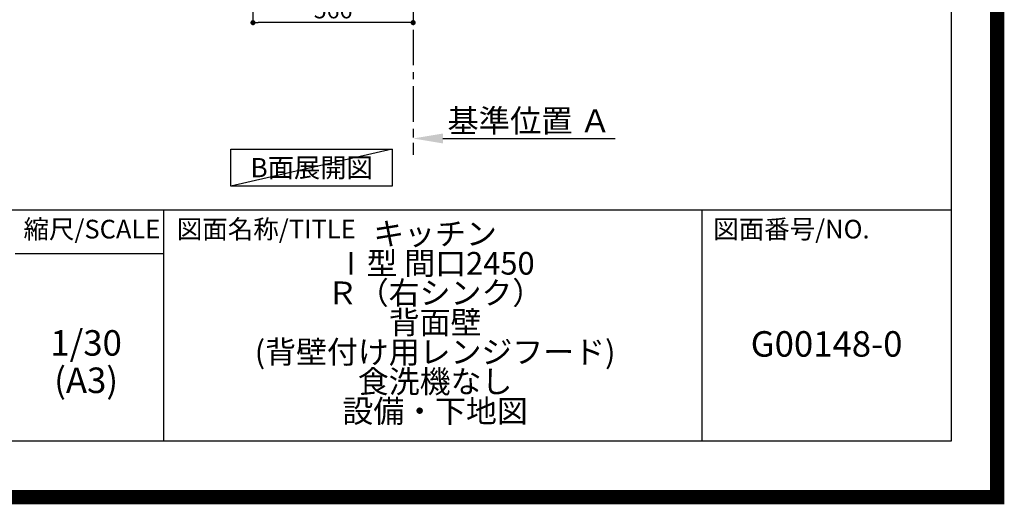
# Model space of a CAD drawing. Extents: x 27948 to 54421, y -13 to 8857.
# Drawn here: x 50943 to 54421, y -13 to 1698 of the extents above; entities that cross this region are included whole.
import ezdxf

# ---------------------------------------------------------------- set-up
doc = ezdxf.new("R2010")
doc.units = 0
doc.header["$LTSCALE"] = 50
doc.header["$MEASUREMENT"] = 0
doc.linetypes.add('CENTER', pattern=[2, 1.25, -0.25, 0.25, -0.25])
doc.layers.get('0').update_dxf_attribs({"linetype": 'CONTINUOUS'})
doc.layers.get('DEFPOINTS').update_dxf_attribs({"color": 146, "linetype": 'CONTINUOUS'})
for name, color, linetype in [('111-壁仕上', 3, 'CONTINUOUS'), ('160-文字', 254, 'CONTINUOUS'), ('166-寸法B', 11, 'CONTINUOUS'), ('190-図面外枠', 5, 'CONTINUOUS'), ('191-図面内枠', 4, 'CONTINUOUS')]:
    doc.layers.add(name, color=color, linetype=linetype)
doc.styles.add('KH001', font='txt')
doc.dimstyles.new('KH1xx030', dxfattribs={"dimscale": 30, "dimtxt": 2, "dimasz": 0.6, "dimexe": 0.3, "dimexo": 1.2, "dimgap": 0.5, "dimtad": 3, "dimdec": 1, "dimdsep": 46, "dimlunit": 6, "dimtxsty": 'KH001', "dimblk": 'DOT', "dimcen": 1, "dimdle": 1, "dimclrd": 256, "dimclre": 256, "dimclrt": 256, "dimadec": 0, "dimazin": 0, "dimtfac": 1, "dimtdec": 1, "dimtix": 1, "dimtmove": 2, "dimatfit": 3, "dimldrblk": 'CLOSEDBLANK', "dimfxl": 1, "dimtolj": 1, "dimtzin": 0, "dimlwd": -1, "dimlwe": -1, "dimarcsym": 0})

# ---------------------------------------------------------------- blocks, each defined once
blk = doc.blocks.new('A$C5D946DDC')
at = {"layer": '190-図面外枠'}
for p, q in [((20519, 14349.3), (20519, 350.7)), ((20519, 350.7), (271, 350.7))]:
    blk.add_line(p, q, dxfattribs=at)
at = {"layer": 'DEFPOINTS'}
blk.add_lwpolyline([(0, 0), (20790, 0), (20790, 14700), (0, 14700)], close=True, dxfattribs=at)
blk = doc.blocks.new('_Dot')
at = {"color": 0, "linetype": 'ByBlock', "lineweight": -2}
blk.add_line((-0.5, 0), (-1, 0), dxfattribs=at)
at = {"color": 0, "linetype": 'ByBlock', "const_width": 0.5}
blk.add_lwpolyline([(-0.25, 0, 1), (0.25, 0, 1)], format="xyb", close=True, dxfattribs=at)
blk = doc.blocks.new('*D258')
at = {"layer": '166-寸法B', "transparency": 16777216}
for p, q in [((51766.9, 2027), (51766.9, 1679)), ((52332.9, 2027), (52332.9, 1679)), ((52314.9, 1688), (51784.9, 1688))]:
    blk.add_line(p, q, dxfattribs=at)
at = {"layer": 'DEFPOINTS', "color": 0, "transparency": 16777216}
for p in [(51766.9, 2063), (52332.9, 2063), (51766.9, 1688)]:
    blk.add_point(p, dxfattribs=at)
at = {"layer": '166-寸法B', "transparency": 16777216, "xscale": 18, "yscale": 18, "zscale": 18, "rotation": 180}
blk.add_blockref('_Dot', (51766.9, 1688), dxfattribs=at)
at = {"layer": '166-寸法B', "transparency": 16777216, "xscale": 18, "yscale": 18, "zscale": 18}
blk.add_blockref('_Dot', (52332.9, 1688), dxfattribs=at)
at = {"layer": '166-寸法B', "transparency": 16777216, "insert": (52049.9, 1733), "char_height": 60, "attachment_point": 5, "style": 'KH001'}
blk.add_mtext('\\A1;566', dxfattribs=at)
blk = doc.blocks.new('_ClosedBlank')
at = {"color": 0, "linetype": 'ByBlock', "lineweight": -2}
for p, q in [((-1, 0.167), (0, 0)), ((-1, 0.167), (-1, -0.167)), ((0, 0), (-1, -0.167))]:
    blk.add_line(p, q, dxfattribs=at)
blk = doc.blocks.new('*D259')
at = {"layer": '166-寸法B', "transparency": 16777216}
for p, q in [((52332.9, 1308.8), (52332.9, 1281.8)), ((52437.9, 1278.8), (53046.3, 1278.8))]:
    blk.add_line(p, q, dxfattribs=at)
blk.add_solid([(52437.9, 1296.3), (52437.9, 1261.3), (52332.9, 1278.8)], dxfattribs=at)
at = {"layer": 'DEFPOINTS', "color": 0, "transparency": 16777216}
for p in [(52332.9, 1278.8), (53037.3, 1278.8), (53037.3, 1191.2)]:
    blk.add_point(p, dxfattribs=at)
at = {"layer": '166-寸法B', "transparency": 16777216, "insert": (52742.6, 1341.3), "char_height": 81, "attachment_point": 5, "style": 'KH001'}
blk.add_mtext('\\A1;基準位置 Ａ', dxfattribs=at)
blk = doc.blocks.new('_None')

msp = doc.modelspace()

# ---------------------------------------------------------------- linework, layer by layer
at = {"layer": '111-壁仕上', "color": 253, "linetype": 'CENTER', "ltscale": 2}
msp.add_line((52332.95, 2063.05), (52332.95, 1221.29), dxfattribs=at)
at = {"layer": '160-文字'}
msp.add_lwpolyline([(51689.14, 1241.05), (52259.17, 1241.05), (52259.17, 1110.62), (51689.14, 1110.62)], close=True, dxfattribs=at)
at = {"layer": '191-図面内枠'}
for p, q in [((42084.55, 1027.33), (54233.37, 1027.33)), ((51451.06, 1027.33), (51451.06, 210.4)), ((53352.93, 1027.33), (53352.93, 210.4)), ((50927.33, 872.98), (51451.06, 872.98))]:
    msp.add_line(p, q, dxfattribs=at)
at = {"layer": 'DEFPOINTS'}
msp.add_line((52259.17, 1241.05), (51689.14, 1110.62), dxfattribs=at)
at = {"layer": 'DEFPOINTS', "color": 1, "const_width": 50}
msp.add_lwpolyline([(41921.96, 11.97), (54395.95, 11.97), (54395.95, 8831.97), (41921.96, 8831.97)], close=True, dxfattribs=at)

# ---------------------------------------------------------------- block references
at = {"layer": '190-図面外枠', "xscale": 0.6000000000058208, "yscale": 0.6000000000058208, "zscale": 0.6000000000058208}
msp.add_blockref('A$C5D946DDC', (41921.96, 0), dxfattribs=at)

# ---------------------------------------------------------------- texts
at = {"layer": '160-文字', "insert": (51974.16, 1175.84), "char_height": 68, "attachment_point": 5, "style": 'KH001'}
msp.add_mtext('{\\fArial|b0|i0|c0|p32;B}面展開図', dxfattribs=at)
at = {"layer": '160-文字', "attachment_point": 5, "style": 'KH001'}
for s, insert, char_height, line_spacing_factor in [('キッチン \\PⅠ型 間口2450\u3000\\PＲ（右シンク） \\P背面壁\\P(背壁付け用レンジフード) \\P食洗機なし\\P設備・下地図 ', (52410.37, 618.86), 80, 0.783), ('1/30', (51177.73, 545.27), 90, 0.876232), ('G00148-0', (53793.15, 541.69), 90, 0.876232), ('(A3)', (51177.73, 413.27), 90, 0.876232)]:
    msp.add_mtext(s, dxfattribs=dict(at, insert=insert, char_height=char_height, line_spacing_factor=line_spacing_factor))
at = {"layer": '191-図面内枠', "char_height": 66, "line_spacing_factor": 0.782827, "style": 'KH001'}
for s, insert, attachment_point in [('縮尺/SCALE', (51197.92, 950.16), 5), ('図面名称/TITLE', (51498.01, 950.16), 4), ('図面番号/NO.', (53392.67, 950.16), 4)]:
    msp.add_mtext(s, dxfattribs=dict(at, insert=insert, attachment_point=attachment_point))

# ---------------------------------------------------------------- dimensions: what is measured, and where the dimension line sits
at = {"layer": '166-寸法B'}
dim = msp.add_linear_dim(base=(51766.95, 1688.05), p1=(52332.95, 2063.05), p2=(51766.95, 2063.05), dimstyle='KH1xx030', dxfattribs=at)
dim.commit()
dim.dimension.update_dxf_attribs({"geometry": '*D258', "text_midpoint": (52049.95, 1733.05)})
dim = msp.add_linear_dim(base=(53037.26, 1278.83), p1=(52332.95, 1278.83), p2=(53037.26, 1191.21), angle=180, text='基準位置 Ａ', dimstyle='KH1xx030', override={"dimtxt": 2.7, "dimasz": 3.5, "dimexe": 0.1, "dimexo": 1, "dimblk2": 'None', "dimsah": 1, "dimdle": 0.3, "dimse2": 1}, dxfattribs=at)
dim.commit()
dim.dimension.update_dxf_attribs({"geometry": '*D259', "text_midpoint": (52742.58, 1341.32), "dimtype": 128})

doc.saveas('drawing.dxf')
